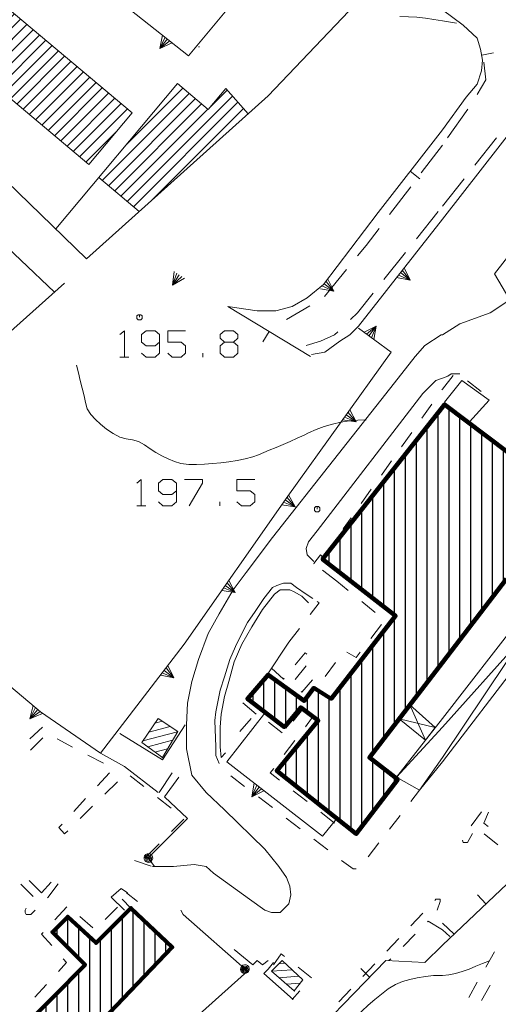
# Model space of a CAD drawing. Extents: x 2501204 to 2510112, y 4552515 to 4555012.
# Drawn here: x 2509451 to 2509561, y 4554520 to 4554746 of the extents above; entities that cross this region are included whole.
import ezdxf

# ---------------------------------------------------------------- set-up
doc = ezdxf.new("R2010")
doc.units = 0
doc.header["$MEASUREMENT"] = 0
doc.layers.add('146', color=250, linetype='CONTINUOUS', lineweight=5)
doc.layers.add('147', color=250, linetype='CONTINUOUS', lineweight=5)
doc.layers.add('INFISSI', color=9, linetype='CONTINUOUS')
pattern_1 = [(45, (6548.4538, 2512.4368), (-1.3258252147, 1.3258252147), [])]
pattern_2 = [(90, (0, 0), (-2.5, 4e-16), [])]

msp = doc.modelspace()

# ---------------------------------------------------------------- hatches: boundary and pattern name
at = {"layer": '146', "linetype": 'Continuous'}
h = msp.add_hatch(dxfattribs=at)
h.set_pattern_fill('ANSI31', color=256, scale=15, style=0)
h.set_pattern_definition(pattern_1)
edge = h.paths.add_edge_path()
edge.add_line((2509426.95, 4554746.66), (2509436.97, 4554758.62))
edge.add_line((2509436.97, 4554758.62), (2509477.24, 4554724.86))
edge.add_line((2509477.24, 4554724.86), (2509467.29, 4554712.99))
edge.add_line((2509467.29, 4554712.99), (2509427.02, 4554746.75))
h = msp.add_hatch(dxfattribs=at)
h.set_pattern_fill('ANSI31', color=256, scale=15, style=0)
h.set_pattern_definition(pattern_1)
h.paths.add_polyline_path([(2509503.89, 4554724.64), (2509498.72, 4554730.4), (2509494.7, 4554725.6), (2509487.63, 4554731.53), (2509469.56, 4554709.98), (2509478.85, 4554702.2)])
at = {"layer": 'INFISSI', "linetype": 'Continuous'}
h = msp.add_hatch(dxfattribs=at)
h.set_pattern_fill('ANSI31', color=6, scale=20, angle=45)
h.set_pattern_definition(pattern_2)
h.paths.add_polyline_path([(2509650.45, 4554680.94), (2509636.2, 4554691.94), (2509633.45, 4554688.44), (2509631.2, 4554689.94), (2509635.7, 4554695.94), (2509632.2, 4554698.44), (2509627.7, 4554692.94), (2509625.2, 4554694.94), (2509608.7, 4554707.44), (2509567.2, 4554654.44), (2509573.2, 4554649.44), (2509568.2, 4554643.44), (2509548.95, 4554657.94), (2509548.45, 4554657.3), (2509520.95, 4554622.44), (2509537.7, 4554609.44), (2509522.95, 4554590.44), (2509518.95, 4554592.94), (2509516.7, 4554589.94), (2509508.45, 4554595.94), (2509503.7, 4554590.44), (2509512.2, 4554583.94), (2509515.95, 4554588.44), (2509519.95, 4554585.44), (2509510.45, 4554573.94), (2509528.7, 4554559.44), (2509538.2, 4554571.94), (2509531.7, 4554576.94), (2509548.45, 4554598.74), (2509563.2, 4554617.94), (2509569.45, 4554612.44), (2509575.7, 4554620.44), (2509568.95, 4554625.44), (2509575.2, 4554633.44), (2509573.95, 4554634.44), (2509575.95, 4554636.44), (2509578.2, 4554634.94), (2509579.95, 4554636.94), (2509585.45, 4554632.94), (2509584.45, 4554631.94), (2509585.7, 4554630.94), (2509582.7, 4554627.94), (2509586.45, 4554625.94), (2509584.45, 4554622.94), (2509592.45, 4554616.94), (2509608.7, 4554637.94), (2509599.95, 4554644.94), (2509598.95, 4554643.94), (2509595.45, 4554646.44), (2509595.95, 4554647.44), (2509588.95, 4554653.44), (2509590.95, 4554654.94), (2509598.2, 4554649.94), (2509612.7, 4554668.94), (2509631.7, 4554655.44), (2509648.7, 4554676.94), (2509647.95, 4554677.44)])
h = msp.add_hatch(dxfattribs=at)
h.set_pattern_fill('ANSI31', color=6, scale=20, angle=45)
h.set_pattern_definition(pattern_2)
h.paths.add_polyline_path([(2509486.45, 4554533.44), (2509476.95, 4554542.44), (2509468.95, 4554534.44), (2509462.45, 4554540.44), (2509458.95, 4554536.94), (2509466.45, 4554529.44), (2509436.7, 4554499.44), (2509438.2, 4554497.94), (2509435.95, 4554495.94), (2509399.45, 4554531.44), (2509397.45, 4554529.44), (2509427.95, 4554499.94), (2509420.2, 4554491.94), (2509416.95, 4554494.94), (2509418.95, 4554496.94), (2509393.2, 4554521.94), (2509384.09, 4554512.6), (2509383.95, 4554512.44), (2509383.94, 4554512.45), (2509372.7, 4554500.94), (2509398.45, 4554475.94), (2509409.95, 4554487.44), (2509417.7, 4554479.94), (2509407.45, 4554469.44), (2509409.95, 4554466.94), (2509405.95, 4554462.94), (2509405.24, 4554463.83), (2509402.23, 4554463.79), (2509391.95, 4554453.94), (2509392.45, 4554453.44), (2509387.7, 4554448.94), (2509396.45, 4554440.44), (2509411.95, 4554456.44), (2509413.2, 4554455.44), (2509435.2, 4554478.44), (2509443.7, 4554469.94), (2509441.2, 4554467.44), (2509448.2, 4554460.44), (2509453.45, 4554465.94), (2509436.7, 4554481.44), (2509454.2, 4554499.94), (2509449.2, 4554504.44), (2509454.2, 4554509.44), (2509459.2, 4554504.94)])
h.paths.add_polyline_path([(2509402.95, 4554488.94), (2509398.45, 4554484.44), (2509383.7, 4554498.94), (2509388.7, 4554503.44)], flags=16)

# ---------------------------------------------------------------- linework, layer by layer
at = {"layer": '146', "lineweight": 5}
for p, q in [((2509464.2, 4554758.44), (2509490.2, 4554737.94)), ((2509490.2, 4554737.94), (2509498.95, 4554748.44)), ((2509485.34, 4554741.78), (2509483.6, 4554739.58)), ((2509492.7, 4554739.94), (2509492.45, 4554739.94)), ((2509533.7, 4554701.94), (2509548.45, 4554720.94)), ((2509548.45, 4554717.44), (2509543.61, 4554711.07)), ((2509541.08, 4554711.44), (2509543.29, 4554709.72)), ((2509541.19, 4554707.89), (2509536.34, 4554701.52)), ((2509521.2, 4554685.44), (2509533.7, 4554701.94)), ((2509542.51, 4554695.97), (2509547.49, 4554702.23)), ((2509529.2, 4554675.94), (2509548.45, 4554700.44)), ((2509535.04, 4554686.58), (2509540.02, 4554692.84)), ((2509526.48, 4554688.93), (2509521.43, 4554682.72)), ((2509538.83, 4554688.19), (2509541.03, 4554686.46)), ((2509488.06, 4554687.68), (2509486.54, 4554685.34)), ((2509517.45, 4554682.44), (2509521.2, 4554685.44)), ((2509521.33, 4554685.6), (2509523.56, 4554683.91)), ((2509513.95, 4554680.44), (2509517.45, 4554682.44)), ((2509499.2, 4554680.44), (2509518.2, 4554668.94)), ((2509499.2, 4554680.44), (2509505.95, 4554679.44)), ((2509505.95, 4554679.44), (2509510.2, 4554679.44)), ((2509510.2, 4554679.44), (2509513.95, 4554680.44)), ((2509518.07, 4554680.59), (2509512.7, 4554677.44)), ((2509508.7, 4554674.69), (2509507.25, 4554672.29)), ((2509529.2, 4554675.94), (2509527.2, 4554673.94)), ((2509536.7, 4554669.94), (2509529.2, 4554675.44)), ((2509531.61, 4554673.67), (2509533.27, 4554675.93)), ((2509524.95, 4554672.44), (2509521.45, 4554669.94)), ((2509527.2, 4554673.94), (2509524.95, 4554672.44)), ((2509474.43, 4554668.83), (2509476.49, 4554668.83)), ((2509493.46, 4554668.83), (2509493.46, 4554669.69)), ((2509512.95, 4554636.94), (2509536.7, 4554669.94)), ((2509521.45, 4554669.94), (2509518.45, 4554669.44)), ((2509548.36, 4554661.3), (2509548.45, 4554661.44)), ((2509543.72, 4554654.78), (2509546.04, 4554658.04)), ((2509548.45, 4554656.81), (2509548.02, 4554656.76)), ((2509526.37, 4554655.59), (2509528.65, 4554653.95)), ((2509517.7, 4554651.44), (2509516.7, 4554650.94)), ((2509539.09, 4554648.26), (2509541.41, 4554651.52)), ((2509534.45, 4554641.74), (2509536.77, 4554645)), ((2509529.82, 4554635.22), (2509532.13, 4554638.48)), ((2509489.2, 4554602.94), (2509512.95, 4554636.94)), ((2509512.37, 4554636.1), (2509514.66, 4554634.5)), ((2509478.31, 4554634.73), (2509480.36, 4554634.73)), ((2509497.34, 4554634.73), (2509497.34, 4554635.58)), ((2509520.95, 4554619.94), (2509524.2, 4554617.44)), ((2509498.62, 4554616.42), (2509500.92, 4554614.82)), ((2509526.85, 4554615.28), (2509524.2, 4554617.44)), ((2509533.04, 4554610.21), (2509529.94, 4554612.74)), ((2509431.2, 4554608.44), (2509456.2, 4554587.44)), ((2509532.04, 4554604.3), (2509534.47, 4554607.48)), ((2509513.2, 4554603.44), (2509515.66, 4554606.59)), ((2509469.95, 4554577.94), (2509489.2, 4554602.94)), ((2509508.2, 4554595.94), (2509513.2, 4554603.44)), ((2509517.18, 4554598.01), (2509514.7, 4554594.87)), ((2509521.53, 4554595.54), (2509523.93, 4554598.74)), ((2509484.6, 4554596.95), (2509486.81, 4554595.25)), ((2509505.7, 4554586.94), (2509502.64, 4554589.51)), ((2509544.58, 4554580.95), (2509540.99, 4554589.02)), ((2509455.56, 4554587.98), (2509453.76, 4554585.83)), ((2509456.2, 4554587.44), (2509469.95, 4554577.94)), ((2509507.95, 4554587.44), (2509498.95, 4554575.94)), ((2509516.7, 4554588.44), (2509514.22, 4554585.3)), ((2509482.44, 4554584.82), (2509484.19, 4554585.28)), ((2509484.2, 4554576.44), (2509489.45, 4554584.44)), ((2509501.95, 4554582.94), (2509504.59, 4554585.95)), ((2509511.68, 4554582.65), (2509508.52, 4554585.11)), ((2509517, 4554584.03), (2509518.45, 4554585.94)), ((2509548.45, 4554585.94), (2509537.95, 4554572.44)), ((2509538.55, 4554585.84), (2509546.81, 4554583.83)), ((2509456.7, 4554583.94), (2509453.73, 4554581.26)), ((2509474.45, 4554582.44), (2509484.2, 4554576.44)), ((2509479.69, 4554580.78), (2509487.67, 4554582.89)), ((2509485.97, 4554584.09), (2509481.07, 4554582.8)), ((2509453.89, 4554578.62), (2509456.72, 4554581.45)), ((2509460.02, 4554581.22), (2509463.56, 4554579.36)), ((2509486.53, 4554580.93), (2509480.82, 4554579.43)), ((2509512.16, 4554577.66), (2509514.58, 4554580.84)), ((2509467.1, 4554577.51), (2509470.64, 4554575.65)), ((2509482.48, 4554578.21), (2509485.39, 4554578.97)), ((2509484.25, 4554577.02), (2509484.14, 4554576.99)), ((2509498.95, 4554575.94), (2509520.95, 4554558.94)), ((2509543.2, 4554569.44), (2509548.45, 4554576.94)), ((2509472.01, 4554573.42), (2509469.29, 4554570.48)), ((2509483.45, 4554568.94), (2509486.45, 4554573.44)), ((2509471.01, 4554568.57), (2509473.86, 4554571.38)), ((2509476.79, 4554572.78), (2509479.92, 4554570.29)), ((2509487.95, 4554572.44), (2509484.7, 4554567.94)), ((2509499.89, 4554572.77), (2509503.07, 4554570.34)), ((2509506.39, 4554570.19), (2509504.68, 4554567.98)), ((2509517.39, 4554566.85), (2509514.24, 4554569.32)), ((2509541.22, 4554566.86), (2509543.2, 4554569.44)), ((2509466.57, 4554567.55), (2509463.86, 4554564.61)), ((2509483.06, 4554567.81), (2509486.19, 4554565.32)), ((2509506.25, 4554567.91), (2509509.43, 4554565.49)), ((2509465.3, 4554562.97), (2509468.15, 4554565.77)), ((2509523.7, 4554561.94), (2509520.55, 4554564.4)), ((2509489.09, 4554562.83), (2509486.26, 4554560)), ((2509512.61, 4554563.06), (2509515.78, 4554560.63)), ((2509520.95, 4554558.94), (2509524.2, 4554562.94)), ((2509536.33, 4554560.53), (2509538.77, 4554563.69)), ((2509483.44, 4554557.17), (2509480.61, 4554554.34)), ((2509518.96, 4554558.2), (2509522.14, 4554555.78)), ((2509531.44, 4554554.19), (2509533.89, 4554557.36)), ((2509477.8, 4554553.32), (2509481.6, 4554552.05)), ((2509456.45, 4554545.94), (2509453.63, 4554548.76)), ((2509458.65, 4554548.34), (2509456.45, 4554545.94)), ((2509451.7, 4554547.9), (2509454.55, 4554545.09)), ((2509475.95, 4554545.94), (2509478.45, 4554543.94)), ((2509474.95, 4554544.44), (2509476.95, 4554542.44)), ((2509459.51, 4554539.75), (2509462.22, 4554542.68)), ((2509471.06, 4554539.8), (2509473.89, 4554542.62)), ((2509541.19, 4554538.35), (2509543.94, 4554541.26)), ((2509465.2, 4554540.52), (2509468.2, 4554537.88)), ((2509535.69, 4554532.55), (2509538.44, 4554535.45)), ((2509542.25, 4554536.48), (2509539.42, 4554533.65)), ((2509500.7, 4554532.94), (2509504.95, 4554529.44)), ((2509548.45, 4554533.94), (2509544.45, 4554529.94)), ((2509504.95, 4554529.44), (2509505.95, 4554530.44)), ((2509505.95, 4554530.44), (2509507.2, 4554529.44)), ((2509507.2, 4554529.44), (2509508.45, 4554530.44)), ((2509509.7, 4554529.94), (2509508.45, 4554528.44)), ((2509535.45, 4554530.44), (2509520.95, 4554515.44)), ((2509544.45, 4554529.94), (2509535.45, 4554530.44)), ((2509536.59, 4554530.82), (2509536.2, 4554530.44)), ((2509503.7, 4554527.94), (2509491.95, 4554517.44)), ((2509508.45, 4554528.44), (2509507.45, 4554527.44)), ((2509509.21, 4554527.93), (2509513.96, 4554528.3)), ((2509512.39, 4554529.78), (2509510.94, 4554529.67)), ((2509531.75, 4554526.6), (2509529.74, 4554528.55)), ((2509530.19, 4554526.74), (2509532.94, 4554529.64)), ((2509507.45, 4554527.44), (2509514.2, 4554521.44)), ((2509515.53, 4554526.81), (2509510.93, 4554526.46)), ((2509546.45, 4554526.94), (2509548.45, 4554526.94)), ((2509454.88, 4554521.98), (2509457.59, 4554524.92)), ((2509512.65, 4554524.98), (2509515.89, 4554525.23)), ((2509515.75, 4554523.43), (2509513.95, 4554521.44)), ((2509514.52, 4554523.52), (2509514.37, 4554523.51)), ((2509524.69, 4554520.93), (2509527.44, 4554523.84))]:
    msp.add_line(p, q, dxfattribs=at)
at = {"layer": '146', "linetype": 'Continuous'}
for points in [[(2509424.34, 4554760.01), (2509410.25, 4554749.64), (2509408.24, 4554751.5), (2509404.21, 4554748.25, 0.565062), (2509404.83, 4554743.76), (2509420.48, 4554733.81), (2509436.12, 4554720.81), (2509445.72, 4554711.68), (2509466.78, 4554691.38), (2509508.44, 4554728.73), (2509536.25, 4554757.91)], [(2509346.32, 4554714.59), (2509356.84, 4554725.5), (2509364.98, 4554737.8), (2509372.92, 4554745.74, -0.382834), (2509380.26, 4554746.14), (2509409.24, 4554729.07), (2509420.68, 4554720.41), (2509459.41, 4554683.69)]]:
    msp.add_lwpolyline(points, format="xyb", dxfattribs=at)
for points in [[(2509426.95, 4554746.66), (2509436.97, 4554758.62), (2509477.24, 4554724.86), (2509467.29, 4554712.99), (2509427.02, 4554746.75)], [(2509459.69, 4554698.21), (2509487.63, 4554731.53), (2509494.7, 4554725.6), (2509498.72, 4554730.4), (2509503.89, 4554724.64)], [(2509469.56, 4554709.98), (2509478.85, 4554702.2)], [(2509367.99, 4554649.27), (2509384.56, 4554673.68), (2509390.2, 4554681.53), (2509394.13, 4554683), (2509413.71, 4554669.47), (2509412.45, 4554667.94), (2509429, 4554656.54), (2509461.74, 4554685.77)]]:
    msp.add_lwpolyline(points, dxfattribs=at)
at = {"layer": '146', "lineweight": 5}
for points in [[(2509548.45, 4554745.94, 0), (2509546.53, 4554746.28, 0), (2509544.58, 4554746.55, 0), (2509542.62, 4554746.75, 0), (2509540.66, 4554746.88, 0), (2509538.7, 4554746.94, 0)], [(2509484.24, 4554742.64, 0), (2509483.6, 4554739.58, 0), (2509486.43, 4554740.91, 0)], [(2509484.79, 4554742.21, 0), (2509483.6, 4554739.58, 0), (2509485.89, 4554741.34, 0)], [(2509533.92, 4554698.34, 0), (2509530.95, 4554694.44, 0), (2509529, 4554692.03, 0)], [(2509486.89, 4554688.44, 0), (2509486.54, 4554685.34, 0), (2509489.24, 4554686.92, 0)], [(2509487.48, 4554688.07, 0), (2509486.54, 4554685.34, 0), (2509488.65, 4554687.3, 0)], [(2509537.96, 4554687.09, 0), (2509541.03, 4554686.46, 0), (2509539.69, 4554689.29, 0)], [(2509538.4, 4554687.64, 0), (2509541.03, 4554686.46, 0), (2509539.26, 4554688.74, 0)], [(2509520.49, 4554684.49, 0), (2509523.56, 4554683.91, 0), (2509522.18, 4554686.72, 0)], [(2509520.91, 4554685.05, 0), (2509523.56, 4554683.91, 0), (2509521.75, 4554686.16, 0)], [(2509527.34, 4554677.4, 0), (2509528.95, 4554678.94, 0), (2509532.55, 4554683.45, 0)], [(2509478.95, 4554677.94, 0), (2509478.95, 4554678.54, 0), (2509479.25, 4554678.54, 0), (2509479.55, 4554678.24, 0), (2509479.55, 4554677.64, 0), (2509479.25, 4554677.34, 0), (2509478.65, 4554677.34, 0), (2509478.35, 4554677.64, 0), (2509478.35, 4554678.24, 0), (2509478.65, 4554678.54, 0), (2509478.95, 4554678.54, 0)], [(2509474.43, 4554673.98, 0), (2509475.46, 4554674.83, 0), (2509475.46, 4554668.83, 0)], [(2509479.41, 4554669.69, 0), (2509480.43, 4554668.83, 0), (2509482.49, 4554668.83, 0), (2509483.52, 4554669.69, 0), (2509483.52, 4554673.98, 0), (2509482.49, 4554674.83, 0), (2509480.43, 4554674.83, 0), (2509479.41, 4554673.98, 0), (2509479.41, 4554672.26, 0), (2509480.43, 4554671.4, 0), (2509482.49, 4554671.4, 0), (2509483.52, 4554672.26, 0)], [(2509485.41, 4554669.69, 0), (2509486.43, 4554668.83, 0), (2509488.49, 4554668.83, 0), (2509489.52, 4554669.69, 0), (2509489.52, 4554671.4, 0), (2509488.49, 4554672.26, 0), (2509485.41, 4554672.26, 0), (2509485.41, 4554674.83, 0), (2509489.52, 4554674.83, 0)], [(2509500.49, 4554672.26, 0), (2509501.52, 4554673.12, 0), (2509501.52, 4554673.98, 0), (2509500.49, 4554674.83, 0), (2509498.43, 4554674.83, 0), (2509497.41, 4554673.98, 0), (2509497.41, 4554673.12, 0), (2509498.43, 4554672.26, 0), (2509500.49, 4554672.26, 0), (2509501.52, 4554671.4, 0), (2509501.52, 4554669.69, 0), (2509500.49, 4554668.83, 0), (2509498.43, 4554668.83, 0), (2509497.41, 4554669.69, 0), (2509497.41, 4554671.4, 0), (2509498.43, 4554672.26, 0)], [(2509517.2, 4554671.44, 0), (2509520.45, 4554672.44, 0), (2509523.7, 4554673.94, 0), (2509524.44, 4554674.64, 0)], [(2509532.74, 4554672.84, 0), (2509533.27, 4554675.93, 0), (2509530.48, 4554674.5, 0)], [(2509532.17, 4554673.26, 0), (2509533.27, 4554675.93, 0), (2509531.05, 4554674.09, 0)], [(2509481.95, 4554551.94, 0), (2509484.45, 4554551.94, 0), (2509486.7, 4554551.94, 0), (2509491.45, 4554552.44, 0), (2509494.2, 4554551.94, 0), (2509495.95, 4554550.44, 0), (2509504.2, 4554544.44, 0), (2509507.7, 4554541.94, 0), (2509509.2, 4554541.44, 0), (2509511.2, 4554541.44, 0), (2509513.2, 4554543.44, 0), (2509513.7, 4554545.44, 0), (2509513.45, 4554547.44, 0), (2509512.7, 4554549.44, 0), (2509510.95, 4554551.94, 0), (2509507.7, 4554555.94, 0), (2509498.45, 4554564.94, 0), (2509494.2, 4554568.94, 0), (2509490.95, 4554572.94, 0), (2509489.7, 4554578.94, 0), (2509489.7, 4554584.44, 0), (2509489.95, 4554589.44, 0), (2509490.95, 4554594.44, 0), (2509492.45, 4554599.44, 0), (2509494.7, 4554605.44, 0), (2509497.2, 4554609.94, 0), (2509500.45, 4554615.44, 0), (2509503.45, 4554619.44, 0), (2509509.45, 4554627.44, 0), (2509537.45, 4554662.94, 0), (2509542.2, 4554668.94, 0), (2509544.45, 4554671.44, 0), (2509548.2, 4554673.94, 0), (2509548.45, 4554673.94, 0)], [(2509466.2, 4554659.94, 0), (2509465.77, 4554661.69, 0), (2509465.34, 4554663.44, 0), (2509464.91, 4554665.19, 0), (2509464.45, 4554666.94, 0)], [(2509548.45, 4554663.94, 0), (2509546.95, 4554663.44, 0), (2509544.95, 4554661.44, 0), (2509543.95, 4554660.44, 0), (2509519.7, 4554628.94, 0), (2509517.7, 4554626.44, 0), (2509517.2, 4554624.94, 0), (2509517.45, 4554623.44, 0), (2509518.95, 4554621.94, 0)], [(2509466.95, 4554656.94, 0), (2509466.51, 4554658.41, 0), (2509466.2, 4554659.94, 0)], [(2509469.95, 4554653.44, 0), (2509468.81, 4554654.5, 0), (2509467.75, 4554655.66, 0), (2509466.95, 4554656.94, 0)], [(2509525.56, 4554654.45, 0), (2509528.65, 4554653.95, 0), (2509527.19, 4554656.72, 0)], [(2509530.95, 4554654.44, 0), (2509529.04, 4554654.37, 0), (2509527.09, 4554654.18, 0), (2509525.14, 4554653.85, 0), (2509523.2, 4554653.42, 0), (2509521.3, 4554652.86, 0), (2509519.46, 4554652.2, 0), (2509517.7, 4554651.44, 0)], [(2509525.96, 4554655.02, 0), (2509528.65, 4554653.95, 0), (2509526.78, 4554656.15, 0)], [(2509474.45, 4554650.44, 0), (2509472.85, 4554651.25, 0), (2509471.34, 4554652.28, 0), (2509469.95, 4554653.44, 0)], [(2509478.7, 4554649.44, 0), (2509477.31, 4554649.82, 0), (2509475.85, 4554650.05, 0), (2509474.45, 4554650.44, 0)], [(2509516.7, 4554650.94, 0), (2509515.13, 4554650.19, 0), (2509513.54, 4554649.47, 0), (2509511.93, 4554648.78, 0), (2509510.32, 4554648.1, 0), (2509508.7, 4554647.44, 0)], [(2509482.7, 4554646.94, 0), (2509481.37, 4554647.78, 0), (2509480.07, 4554648.69, 0), (2509478.7, 4554649.44, 0)], [(2509508.7, 4554647.44, 0), (2509507.46, 4554646.91, 0), (2509506.22, 4554646.4, 0), (2509504.95, 4554645.94, 0)], [(2509488.45, 4554644.44, 0), (2509486.97, 4554644.88, 0), (2509485.52, 4554645.48, 0), (2509484.09, 4554646.19, 0), (2509482.7, 4554646.94, 0)], [(2509504.95, 4554645.94, 0), (2509503.16, 4554645.44, 0), (2509501.32, 4554645.06, 0), (2509499.46, 4554644.78, 0), (2509497.58, 4554644.59, 0), (2509495.7, 4554644.44, 0)], [(2509495.7, 4554644.44, 0), (2509493.88, 4554644.29, 0), (2509492.04, 4554644.18, 0), (2509490.22, 4554644.19, 0), (2509488.45, 4554644.44, 0)], [(2509478.31, 4554639.87, 0), (2509479.34, 4554640.73, 0), (2509479.34, 4554634.73, 0)], [(2509483.28, 4554635.58, 0), (2509484.31, 4554634.73, 0), (2509486.36, 4554634.73, 0), (2509487.39, 4554635.58, 0), (2509487.39, 4554639.87, 0), (2509486.36, 4554640.73, 0), (2509484.31, 4554640.73, 0), (2509483.28, 4554639.87, 0), (2509483.28, 4554638.16, 0), (2509484.31, 4554637.3, 0), (2509486.36, 4554637.3, 0), (2509487.39, 4554638.16, 0)], [(2509489.28, 4554640.73, 0), (2509493.39, 4554640.73, 0), (2509493.39, 4554639.87, 0), (2509490.31, 4554634.73, 0)], [(2509501.28, 4554635.58, 0), (2509502.31, 4554634.73, 0), (2509504.36, 4554634.73, 0), (2509505.39, 4554635.58, 0), (2509505.39, 4554637.3, 0), (2509504.36, 4554638.16, 0), (2509501.28, 4554638.16, 0), (2509501.28, 4554640.73, 0), (2509505.39, 4554640.73, 0)], [(2509511.56, 4554634.95, 0), (2509514.66, 4554634.5, 0), (2509513.17, 4554637.25, 0)], [(2509511.97, 4554635.52, 0), (2509514.66, 4554634.5, 0), (2509512.77, 4554636.67, 0)], [(2509519.7, 4554633.94, 0), (2509519.7, 4554634.54, 0), (2509520, 4554634.54, 0), (2509520.3, 4554634.24, 0), (2509520.3, 4554633.64, 0), (2509520, 4554633.34, 0), (2509519.4, 4554633.34, 0), (2509519.1, 4554633.64, 0), (2509519.1, 4554634.24, 0), (2509519.4, 4554634.54, 0), (2509519.7, 4554634.54, 0)], [(2509526.45, 4554628.94, 0), (2509525.7, 4554629.44, 0), (2509527.5, 4554631.96, 0)], [(2509521.45, 4554622.44, 0), (2509520.45, 4554623.44, 0), (2509518.95, 4554621.44, 0), (2509519.02, 4554621.39, 0)], [(2509518.7, 4554613.44, 0), (2509517.2, 4554614.44, 0), (2509514.95, 4554615.94, 0), (2509513.7, 4554616.94, 0), (2509511.95, 4554616.94, 0), (2509510.45, 4554616.44, 0), (2509509.45, 4554615.94, 0), (2509507.45, 4554613.44, 0), (2509505.45, 4554610.44, 0), (2509503.7, 4554607.94, 0), (2509502.2, 4554604.94, 0), (2509500.95, 4554602.44, 0), (2509499.7, 4554599.44, 0), (2509498.45, 4554595.44, 0), (2509497.45, 4554592.44, 0), (2509496.45, 4554587.44, 0), (2509496.2, 4554585.44, 0), (2509496.45, 4554579.44, 0)], [(2509497.82, 4554615.27, 0), (2509500.92, 4554614.82, 0), (2509499.42, 4554617.57, 0)], [(2509498.22, 4554615.85, 0), (2509500.92, 4554614.82, 0), (2509499.02, 4554617, 0)], [(2509517.7, 4554612.44, 0), (2509516.2, 4554613.94, 0), (2509514.45, 4554614.94, 0), (2509513.45, 4554615.44, 0), (2509511.2, 4554615.44, 0), (2509509.95, 4554614.44, 0), (2509507.2, 4554610.94, 0), (2509504.7, 4554606.94, 0), (2509502.45, 4554602.94, 0), (2509500.7, 4554598.94, 0), (2509499.45, 4554594.44, 0), (2509498.45, 4554590.94, 0), (2509497.7, 4554586.94, 0), (2509497.45, 4554583.94, 0), (2509497.45, 4554579.44, 0)], [(2509518.12, 4554609.75, 0), (2509520.2, 4554612.44, 0), (2509519.71, 4554612.77, 0)], [(2509514.7, 4554598.23, 0), (2509516.95, 4554600.94, 0), (2509517.36, 4554600.7, 0)], [(2509526.51, 4554601.14, 0), (2509528.7, 4554599.94, 0), (2509529.61, 4554601.13, 0)], [(2509483.74, 4554595.84, 0), (2509486.81, 4554595.25, 0), (2509485.45, 4554598.06, 0)], [(2509484.17, 4554596.4, 0), (2509486.81, 4554595.25, 0), (2509485.02, 4554597.51, 0)], [(2509509.2, 4554597.44, 0), (2509511.95, 4554594.94, 0), (2509512.14, 4554595.16, 0)], [(2509516.05, 4554592.07, 0), (2509516.2, 4554591.94, 0), (2509518.67, 4554594.82, 0)], [(2509454.49, 4554588.88, 0), (2509453.76, 4554585.83, 0), (2509456.63, 4554587.07, 0)], [(2509455.03, 4554588.43, 0), (2509453.76, 4554585.83, 0), (2509456.1, 4554587.53, 0)], [(2509548.45, 4554575.94, 0), (2509543.2, 4554569.44, 0), (2509537.95, 4554572.44, 0), (2509548.45, 4554583.94, 0)], [(2509469.95, 4554577.94, 0), (2509475.45, 4554574.94, 0), (2509483.2, 4554568.94, 0)], [(2509496.45, 4554579.44, 0), (2509496.45, 4554578.44, 0), (2509496.45, 4554577.44, 0), (2509497.22, 4554575.59, 0)], [(2509497.45, 4554579.44, 0), (2509497.7, 4554576.94, 0), (2509498.7, 4554578.04, 0)], [(2509511.09, 4554571.77, 0), (2509508.95, 4554573.44, 0), (2509509.74, 4554574.47, 0)], [(2509505.28, 4554571.05, 0), (2509504.68, 4554567.98, 0), (2509507.5, 4554569.34, 0)], [(2509505.84, 4554570.62, 0), (2509504.68, 4554567.98, 0), (2509506.94, 4554569.76, 0)], [(2509484.7, 4554567.94, 0), (2509489.95, 4554562.94, 0), (2509480.95, 4554553.94, 0), (2509482.4, 4554551.94, 0)], [(2509461.14, 4554561.68, 0), (2509460.45, 4554560.94, 0), (2509461.7, 4554559.44, 0), (2509462.45, 4554560.16, 0)], [(2509480.97, 4554553.92, 0), (2509479.98, 4554554.02, 0), (2509480.1, 4554554.4, 0), (2509480.35, 4554554.7, 0), (2509480.69, 4554554.87, 0), (2509481.08, 4554554.91, 0), (2509481.46, 4554554.79, 0), (2509481.75, 4554554.54, 0), (2509481.93, 4554554.19, 0), (2509481.96, 4554553.8, 0), (2509481.87, 4554553.47, 0), (2509481.66, 4554553.19, 0), (2509481.37, 4554553, 0), (2509481.03, 4554552.91, 0), (2509480.69, 4554552.95, 0), (2509480.37, 4554553.11, 0), (2509480.14, 4554553.36, 0), (2509480, 4554553.68, 0), (2509479.98, 4554554.02, 0)], [(2509480.21, 4554554, 0), (2509480.3, 4554554.28, 0), (2509480.76, 4554554.65, 0), (2509481.42, 4554554.41, 0), (2509481.65, 4554553.97, 0), (2509481.65, 4554553.57, 0), (2509481.5, 4554553.36, 0), (2509481.02, 4554553.15, 0), (2509480.52, 4554553.3, 0), (2509480.32, 4554553.73, 0), (2509480.21, 4554554, 0), (2509480.51, 4554554.17, 0), (2509480.83, 4554554.42, 0), (2509481.29, 4554554.23, 0), (2509481.49, 4554553.85, 0), (2509481.18, 4554553.43, 0), (2509480.87, 4554553.48, 0), (2509480.66, 4554553.49, 0), (2509480.45, 4554553.96, 0)], [(2509525.32, 4554553.35, 0), (2509527.95, 4554551.44, 0), (2509528.7, 4554551.44, 0)], [(2509457.8, 4554544.79, 0), (2509457.95, 4554544.94, 0), (2509460.2, 4554547.94, 0), (2509460.23, 4554547.96, 0)], [(2509475.45, 4554541.94, 0), (2509472.45, 4554544.94, 0), (2509474.7, 4554546.94, 0), (2509476.2, 4554545.94, 0)], [(2509546.69, 4554544.16, 0), (2509546.95, 4554544.44, 0), (2509547.2, 4554544.44, 0), (2509547.45, 4554544.44, 0), (2509547.95, 4554544.44, 0), (2509547.95, 4554543.94, 0), (2509547.24, 4554541.94, 0)], [(2509452.93, 4554542.38, 0), (2509452.7, 4554541.94, 0), (2509452.7, 4554541.44, 0), (2509452.95, 4554540.94, 0), (2509453.2, 4554540.94, 0), (2509453.45, 4554540.94, 0), (2509453.7, 4554540.94, 0), (2509453.95, 4554540.94, 0), (2509454.98, 4554541.96, 0)], [(2509488.45, 4554541.94, 0), (2509488.95, 4554540.94, 0), (2509503.7, 4554527.94, 0)], [(2509548.45, 4554537.44, 0), (2509545.2, 4554539.44, 0), (2509545.07, 4554539.31, 0)], [(2509458.77, 4554533.82, 0), (2509456.45, 4554536.44, 0), (2509456.8, 4554536.81, 0)], [(2509460.3, 4554527.87, 0), (2509462.2, 4554529.94, 0), (2509461.42, 4554530.82, 0)], [(2509509.7, 4554529.44, 0), (2509511.45, 4554531.94, 0), (2509512.2, 4554531.35, 0)], [(2509503.12, 4554528.45, 0), (2509502.13, 4554528.34, 0), (2509502.16, 4554528.73, 0), (2509502.34, 4554529.08, 0), (2509502.64, 4554529.33, 0), (2509503.02, 4554529.44, 0), (2509503.4, 4554529.41, 0), (2509503.75, 4554529.23, 0), (2509504, 4554528.93, 0), (2509504.12, 4554528.55, 0), (2509504.1, 4554528.21, 0), (2509503.96, 4554527.89, 0), (2509503.71, 4554527.64, 0), (2509503.4, 4554527.49, 0), (2509503.06, 4554527.45, 0), (2509502.72, 4554527.53, 0), (2509502.43, 4554527.73, 0), (2509502.22, 4554528.01, 0), (2509502.13, 4554528.34, 0)], [(2509502.37, 4554528.36, 0), (2509502.39, 4554528.66, 0), (2509502.76, 4554529.12, 0), (2509503.46, 4554529.03, 0), (2509503.78, 4554528.66, 0), (2509503.87, 4554528.27, 0), (2509503.76, 4554528.03, 0), (2509503.34, 4554527.72, 0), (2509502.82, 4554527.75, 0), (2509502.53, 4554528.13, 0), (2509502.37, 4554528.36, 0), (2509502.62, 4554528.6, 0), (2509502.87, 4554528.91, 0), (2509503.36, 4554528.83, 0), (2509503.65, 4554528.5, 0), (2509503.43, 4554528.03, 0), (2509503.12, 4554528, 0), (2509502.91, 4554527.97, 0), (2509502.6, 4554528.39, 0)], [(2509515.34, 4554528.88, 0), (2509518.45, 4554526.44, 0), (2509518.42, 4554526.4, 0)], [(2509537.7, 4554524.94, 0), (2509539.31, 4554525.59, 0), (2509541, 4554526.06, 0), (2509542.7, 4554526.44, 0)], [(2509542.7, 4554526.44, 0), (2509544.57, 4554526.76, 0), (2509546.45, 4554526.94, 0)], [(2509532.95, 4554521.44, 0), (2509534.47, 4554522.71, 0), (2509536.04, 4554523.93, 0), (2509537.7, 4554524.94, 0)], [(2509527.2, 4554515.94, 0), (2509528.58, 4554517.37, 0), (2509529.99, 4554518.78, 0), (2509531.45, 4554520.14, 0), (2509532.95, 4554521.44, 0)]]:
    msp.add_polyline3d(points, dxfattribs=at)
at = {"layer": '146', "color": 1, "lineweight": 100}
for points in [[(2509650.45, 4554680.94, 0), (2509636.2, 4554691.94, 0), (2509633.45, 4554688.44, 0), (2509631.2, 4554689.94, 0), (2509635.7, 4554695.94, 0), (2509632.2, 4554698.44, 0), (2509627.7, 4554692.94, 0), (2509625.2, 4554694.94, 0), (2509608.7, 4554707.44, 0), (2509567.2, 4554654.44, 0), (2509573.2, 4554649.44, 0), (2509568.2, 4554643.44, 0), (2509548.95, 4554657.94, 0), (2509548.45, 4554657.3, 0)], [(2509548.45, 4554657.3, 0), (2509520.95, 4554622.44, 0), (2509537.7, 4554609.44, 0), (2509522.95, 4554590.44, 0), (2509518.95, 4554592.94, 0), (2509516.7, 4554589.94, 0), (2509508.45, 4554595.94, 0), (2509503.7, 4554590.44, 0), (2509512.2, 4554583.94, 0), (2509515.95, 4554588.44, 0), (2509519.95, 4554585.44, 0), (2509510.45, 4554573.94, 0), (2509528.7, 4554559.44, 0), (2509538.2, 4554571.94, 0), (2509531.7, 4554576.94, 0), (2509548.45, 4554598.74, 0)], [(2509548.45, 4554598.74, 0), (2509563.2, 4554617.94, 0)], [(2509436.7, 4554499.44, 0), (2509466.45, 4554529.44, 0), (2509458.95, 4554536.94, 0), (2509462.45, 4554540.44, 0), (2509468.95, 4554534.44, 0), (2509476.95, 4554542.44, 0), (2509486.45, 4554533.44, 0), (2509459.2, 4554504.94, 0), (2509454.2, 4554509.44, 0), (2509449.2, 4554504.44, 0), (2509454.2, 4554499.94, 0), (2509436.7, 4554481.44, 0), (2509453.45, 4554465.94, 0), (2509448.2, 4554460.44, 0)]]:
    msp.add_polyline3d(points, dxfattribs=at)
at = {"layer": '146', "lineweight": 5}
for points in [[(2509538.55, 4554585.84, 0), (2509544.58, 4554580.95, 0), (2509546.81, 4554583.83, 0), (2509540.99, 4554589.02, 0)], [(2509484.2, 4554576.94, 0), (2509487.7, 4554582.94, 0), (2509483.2, 4554585.94, 0), (2509479.45, 4554580.44, 0)], [(2509480.68, 4554553.94, 0), (2509480.72, 4554554.05, 0), (2509481.11, 4554554.16, 0), (2509481.25, 4554553.87, 0), (2509481.17, 4554553.71, 0), (2509480.87, 4554553.77, 0)], [(2509514.45, 4554523.44, 0), (2509516.45, 4554525.94, 0), (2509511.7, 4554530.44, 0), (2509509.2, 4554527.94, 0)], [(2509502.84, 4554528.41, 0), (2509502.85, 4554528.53, 0), (2509503.2, 4554528.72, 0), (2509503.41, 4554528.47, 0), (2509503.36, 4554528.29, 0), (2509503.06, 4554528.29, 0)]]:
    msp.add_polyline3d(points, close=True, dxfattribs=at)
for p in [(2509548.45, 4554598.74), (2509538.55, 4554585.84), (2509484.2, 4554576.94), (2509514.45, 4554523.44)]:
    msp.add_point(p, dxfattribs=at)
at = {"layer": '147', "lineweight": 5}
for p, q in [((2509553.2, 4554744.94), (2509548.45, 4554748.44)), ((2509551.7, 4554745.44), (2509548.45, 4554745.94)), ((2509548.45, 4554745.94), (2509551.7, 4554745.44)), ((2509551.7, 4554745.44), (2509551.7, 4554745.44)), ((2509556.45, 4554741.94), (2509553.2, 4554744.94)), ((2509557.2, 4554739.44), (2509556.45, 4554741.94)), ((2509557.7, 4554736.94), (2509557.2, 4554739.44)), ((2509557.48, 4554738.03), (2509560.23, 4554738.59)), ((2509557.45, 4554734.44), (2509557.7, 4554736.94)), ((2509556.45, 4554731.44), (2509557.45, 4554734.44)), ((2509553.95, 4554728.44), (2509556.45, 4554731.44)), ((2509548.45, 4554720.94), (2509553.95, 4554728.44)), ((2509548.45, 4554700.44), (2509567.95, 4554725.44)), ((2509554.29, 4554725.65), (2509549.65, 4554719.13)), ((2509555.92, 4554712.83), (2509560.9, 4554719.09)), ((2509548.45, 4554703.44), (2509553.43, 4554709.7)), ((2509548.45, 4554661.44), (2509550.92, 4554664.58)), ((2509548.95, 4554658.44), (2509552.95, 4554663.44)), ((2509552.95, 4554663.44), (2509559.2, 4554658.94)), ((2509554.21, 4554663.36), (2509557.35, 4554660.89)), ((2509559.2, 4554658.94), (2509554.7, 4554653.94)), ((2509548.45, 4554583.94), (2509586.2, 4554625.94)), ((2509584.45, 4554622.94), (2509548.45, 4554575.94)), ((2509569.45, 4554612.94), (2509548.45, 4554585.94)), ((2509587.45, 4554570.94), (2509548.45, 4554533.94)), ((2509555.04, 4554561.28), (2509557.41, 4554564.51)), ((2509561.21, 4554556.93), (2509558.08, 4554559.43)), ((2509558.44, 4554543.41), (2509556.51, 4554545.44)), ((2509548.45, 4554538.94), (2509551.2, 4554536.44)), ((2509550.2, 4554535.94), (2509548.45, 4554537.44)), ((2509560.42, 4554532.39), (2509558.45, 4554528.91)), ((2509556.48, 4554525.43), (2509554.51, 4554521.95)), ((2509559.43, 4554524.74), (2509557.45, 4554521.26))]:
    msp.add_line(p, q, dxfattribs=at)
for points in [[(2509557.95, 4554736.44, 0), (2509558.45, 4554732.44, 0), (2509556.43, 4554729.02, 0)], [(2509548.45, 4554673.94, 0), (2509552.45, 4554676.44, 0), (2509559.45, 4554678.94, 0), (2509563.95, 4554681.94, 0), (2509560.45, 4554687.94, 0), (2509581.95, 4554715.44, 0), (2509582.7, 4554716.44, 0), (2509571.7, 4554724.94, 0), (2509572.95, 4554726.44, 0)], [(2509552.45, 4554664.94, 0), (2509551.7, 4554664.94, 0), (2509551.2, 4554664.94, 0), (2509550.45, 4554664.94, 0), (2509549.7, 4554664.44, 0), (2509548.45, 4554663.94, 0)], [(2509548.45, 4554576.94, 0), (2509582.7, 4554627.94, 0), (2509575.7, 4554620.44, 0)], [(2509559.02, 4554564.41, 0), (2509557.95, 4554561.94, 0), (2509558.99, 4554561.14, 0)], [(2509555.41, 4554559.55, 0), (2509554.2, 4554557.44, 0), (2509553.7, 4554557.44, 0), (2509553.2, 4554557.44, 0), (2509553.07, 4554557.98, 0)], [(2509551.45, 4554527.44, 0), (2509553.04, 4554527.87, 0), (2509554.6, 4554528.44, 0), (2509556.14, 4554529.08, 0), (2509557.68, 4554529.72, 0), (2509559.24, 4554530.31, 0)], [(2509548.45, 4554526.94, 0), (2509549.96, 4554527.15, 0), (2509551.45, 4554527.44, 0)]]:
    msp.add_polyline3d(points, dxfattribs=at)

doc.saveas('drawing.dxf')
